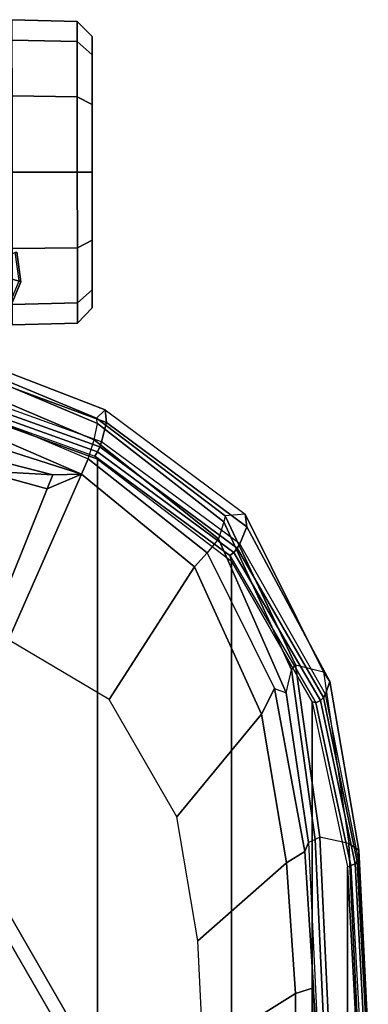
# Model space of a CAD drawing. Units: inches. Extents: x -13.4 to 13.4, y -14.4 to 14.4.
# Drawn here: x 8.1 to 10.8, y 4.8 to 12.5 of the extents above; entities that cross this region are included whole.
import ezdxf

# ---------------------------------------------------------------- set-up
doc = ezdxf.new("R2010")
doc.units = ezdxf.units.IN
doc.header["$MEASUREMENT"] = 0
for name, color, linetype in [('SEAT-BASE', 5, 'Continuous'), ('SEAT-CASTER', 5, 'Continuous'), ('SEAT-FABRIC', 5, 'Continuous'), ('SEAT-FOOTREST', 5, 'Continuous'), ('SEAT-FRAME', 5, 'Continuous'), ('SEAT-FRAMEEDGE', 5, 'Continuous')]:
    doc.layers.add(name, color=color, linetype=linetype)

msp = doc.modelspace()

# ---------------------------------------------------------------- linework, layer by layer
at = {"layer": 'SEAT-BASE'}
for points in [[(8.0482, 10.688, 4.5541), (7.9757, 10.6661, 2.4), (8.0053, 10.4789, 2.4), (8.0795, 10.4549, 4.5915)], [(8.0795, 10.4549, 4.5915), (8.0671, 10.4642, 4.6382), (8.0355, 10.6886, 4.5958), (8.0482, 10.688, 4.5541)], [(8.0795, 10.4549, 4.5915), (8.0053, 10.4789, 2.4), (7.9778, 10.2726, 3.8303), (7.9897, 10.2399, 4.6427)], [(7.9897, 10.2399, 4.6427), (7.9837, 10.2607, 4.6922), (8.0671, 10.4642, 4.6382), (8.0795, 10.4549, 4.5915)]]:
    msp.add_3dface(points, dxfattribs=at)
at = {"layer": 'SEAT-CASTER'}
for points in [[(8.523, 12.5044, 1.2), (8.0098, 12.5175, 1.2), (8.0099, 12.3567, 1.8), (8.5231, 12.3454, 1.7933)], [(8.5231, 12.3454, 0.6067), (8.0099, 12.3567, 0.6), (8.0098, 12.5175, 1.2), (8.523, 12.5044, 1.2)], [(8.6399, 12.3845, 1.2), (8.523, 12.5044, 1.2), (8.5231, 12.3454, 1.7933), (8.64, 12.2416, 1.7333)], [(8.64, 12.2416, 0.6667), (8.5231, 12.3454, 0.6067), (8.523, 12.5044, 1.2), (8.6399, 12.3845, 1.2)], [(8.5234, 11.9111, 0.1724), (8.0102, 11.9175, 0.1608), (8.0099, 12.3567, 0.6), (8.5231, 12.3454, 0.6067)], [(8.5231, 12.3454, 1.7933), (8.0099, 12.3567, 1.8), (8.0102, 11.9175, 2.2392), (8.5234, 11.9111, 2.2276)], [(8.6403, 11.8512, 0.2763), (8.5234, 11.9111, 0.1724), (8.5231, 12.3454, 0.6067), (8.64, 12.2416, 0.6667)], [(8.64, 12.2416, 1.7333), (8.5231, 12.3454, 1.7933), (8.5234, 11.9111, 2.2276), (8.6403, 11.8512, 2.1237)], [(8.5238, 11.3178, 0.0134), (8.0107, 11.3175), (8.0102, 11.9175, 0.1608), (8.5234, 11.9111, 0.1724)], [(8.5234, 11.9111, 2.2276), (8.0102, 11.9175, 2.2392), (8.0107, 11.3175, 2.4), (8.5238, 11.3178, 2.3866)], [(8.6407, 11.3179, 0.1334), (8.5238, 11.3178, 0.0134), (8.5234, 11.9111, 0.1724), (8.6403, 11.8512, 0.2763)], [(8.6403, 11.8512, 2.1237), (8.5234, 11.9111, 2.2276), (8.5238, 11.3178, 2.3866), (8.6407, 11.3179, 2.2666)], [(8.5242, 10.7245, 0.1724), (8.0111, 10.7175, 0.1608), (8.0107, 11.3175), (8.5238, 11.3178, 0.0134)], [(8.5238, 11.3178, 2.3866), (8.0107, 11.3175, 2.4), (8.0111, 10.7175, 2.2392), (8.5242, 10.7245, 2.2276)], [(8.641, 10.7846, 0.2763), (8.5242, 10.7245, 0.1724), (8.5238, 11.3178, 0.0134), (8.6407, 11.3179, 0.1334)], [(8.6407, 11.3179, 2.2666), (8.5238, 11.3178, 2.3866), (8.5242, 10.7245, 2.2276), (8.641, 10.7846, 2.1237)], [(8.6413, 10.3942, 0.6667), (8.5245, 10.2902, 0.6067), (8.5242, 10.7245, 0.1724), (8.641, 10.7846, 0.2763)], [(8.641, 10.7846, 2.1237), (8.5242, 10.7245, 2.2276), (8.5245, 10.2902, 1.7933), (8.6413, 10.3942, 1.7333)], [(8.5245, 10.2902, 0.6067), (8.0114, 10.2782, 0.6), (8.0111, 10.7175, 0.1608), (8.5242, 10.7245, 0.1724)], [(8.5242, 10.7245, 2.2276), (8.0111, 10.7175, 2.2392), (8.0114, 10.2782, 1.8), (8.5245, 10.2902, 1.7933)], [(8.6413, 10.3942, 1.7333), (8.5245, 10.2902, 1.7933), (8.5246, 10.1313, 1.2), (8.6414, 10.2513, 1.2)], [(8.6414, 10.2513, 1.2), (8.5246, 10.1313, 1.2), (8.5245, 10.2902, 0.6067), (8.6413, 10.3942, 0.6667)], [(8.5245, 10.2902, 1.7933), (8.0114, 10.2782, 1.8), (8.0115, 10.1175, 1.2), (8.5246, 10.1313, 1.2)], [(8.5246, 10.1313, 1.2), (8.0115, 10.1175, 1.2), (8.0114, 10.2782, 0.6), (8.5245, 10.2902, 0.6067)]]:
    msp.add_3dface(points, dxfattribs=at)
for points, invisible_edges in [([(8.6413, 10.3942, 0.6667), (8.6399, 12.3845, 1.2), (8.64, 12.2416, 1.7333), (8.6414, 10.2513, 1.2)], 5), ([(8.6413, 10.3942, 0.6667), (8.641, 10.7846, 0.2763), (8.64, 12.2416, 0.6667), (8.6399, 12.3845, 1.2)], 10), ([(8.6413, 10.3942, 1.7333), (8.6414, 10.2513, 1.2), (8.64, 12.2416, 1.7333), (8.6403, 11.8512, 2.1237)], 10), ([(8.6407, 11.3179, 0.1334), (8.6403, 11.8512, 0.2763), (8.64, 12.2416, 0.6667), (8.641, 10.7846, 0.2763)], 4), ([(8.6413, 10.3942, 1.7333), (8.6403, 11.8512, 2.1237), (8.6407, 11.3179, 2.2666), (8.641, 10.7846, 2.1237)], 1)]:
    msp.add_3dface(points, dxfattribs=dict(at, invisible_edges=invisible_edges))
at = {"layer": 'SEAT-FABRIC'}
for points in [[(7.3337, -9.5511, 29.8628), (7.3337, 9.5511, 29.8628), (8.683, 9.0605, 29.4807), (8.683, -9.0605, 29.4807)], [(8.683, -9.0605, 29.4807), (8.683, 9.0605, 29.4807), (9.7381, 8.2597, 28.8131), (9.7381, -8.2597, 28.8131)], [(9.7381, -8.2597, 28.8131), (9.7381, 8.2597, 28.8131), (10.3708, 7.154, 28.0499), (10.3708, -7.154, 28.0499)], [(10.3708, -7.154, 28.0499), (10.3708, 7.154, 28.0499), (10.6491, 5.8543, 27.3799), (10.6491, -5.8543, 27.3799)], [(10.6491, -5.8543, 27.3799), (10.6491, 5.8543, 27.3799), (10.7252, 4.4467, 26.8972), (10.7252, -4.4467, 26.8972)]]:
    msp.add_3dface(points, dxfattribs=at)
at = {"layer": 'SEAT-FOOTREST'}
for points in [[(9.1122, 3.3166, 9.6691), (7.4283, 6.2331, 9.6691), (7.5127, 6.3039, 9.4032), (9.2156, 3.3542, 9.4032)], [(9.2156, 3.3542, 9.4032), (7.5127, 6.3039, 9.4032), (7.4283, 6.2331, 9.1374), (9.1122, 3.3166, 9.1374)], [(8.8623, 3.2256, 9.7792), (7.2246, 6.0622, 9.7792), (7.4283, 6.2331, 9.6691), (9.1122, 3.3166, 9.6691)], [(9.1122, 3.3166, 9.1374), (7.4283, 6.2331, 9.1374), (7.2246, 6.0622, 9.0273), (8.8623, 3.2256, 9.0273)], [(8.6125, 3.1347, 9.6691), (7.021, 5.8913, 9.6691), (7.2246, 6.0622, 9.7792), (8.8623, 3.2256, 9.7792)], [(8.8623, 3.2256, 9.0273), (7.2246, 6.0622, 9.0273), (7.021, 5.8913, 9.1374), (8.6125, 3.1347, 9.1374)], [(8.509, 3.097, 9.4032), (6.9366, 5.8205, 9.4032), (7.021, 5.8913, 9.6691), (8.6125, 3.1347, 9.6691)], [(8.6125, 3.1347, 9.1374), (7.021, 5.8913, 9.1374), (6.9366, 5.8205, 9.4032), (8.509, 3.097, 9.4032)]]:
    msp.add_3dface(points, dxfattribs=at)
at = {"layer": 'SEAT-FRAME'}
for points in [[(8.6094, 9.0629, 29.1063), (8.5564, 8.9445, 29.0115), (7.3814, 9.4516, 29.3688), (7.4194, 9.5675, 29.4728)], [(7.3814, 9.4516, 29.3688), (8.5564, 8.9445, 29.0115), (7.3587, 9.3263, 29.2327)], [(8.5564, 8.9445, 29.0115), (8.3314, 8.9381, 29.0341), (7.3236, 9.1947, 29.0219), (7.3587, 9.3263, 29.2327)], [(8.3314, 8.9381, 29.0341), (7.7702, 8.9707, 28.9696), (7.3236, 9.1947, 29.0219)], [(9.4456, 8.2149, 28.4276), (8.5564, 8.9445, 29.0115), (8.6094, 9.0629, 29.1063), (9.5458, 8.3252, 28.4992)], [(8.2879, 8.8277, 28.9698), (7.8294, 7.6975, 28.2626), (7.394, 7.8131, 28.2798), (7.7702, 8.9707, 28.9696)], [(8.3314, 8.9381, 29.0341), (8.2879, 8.8277, 28.9698), (7.7702, 8.9707, 28.9696), (8.3314, 8.9381, 29.0341)], [(8.2879, 8.8277, 28.9698), (8.5564, 8.9445, 29.0115), (7.9834, 7.64, 28.2382), (7.8294, 7.6975, 28.2626)], [(8.7733, 7.1719, 27.9424), (7.9834, 7.64, 28.2382), (8.5564, 8.9445, 29.0115), (9.4456, 8.2149, 28.4276)], [(8.3314, 8.9381, 29.0341), (8.5564, 8.9445, 29.0115), (8.2879, 8.8277, 28.9698)], [(9.5458, 8.3252, 28.4992), (10.0766, 7.2573, 27.8344), (9.9729, 7.0561, 27.7357), (9.4456, 8.2149, 28.4276)], [(9.4456, 8.2149, 28.4276), (9.9729, 7.0561, 27.7357), (9.3076, 6.2486, 27.4081), (8.7733, 7.1719, 27.9424)], [(10.0766, 7.2573, 27.8344), (10.3133, 5.9745, 27.2364), (10.1694, 5.8865, 27.2148), (9.9729, 7.0561, 27.7357)], [(9.3076, 6.2486, 27.4081), (9.9729, 7.0561, 27.7357), (10.1694, 5.8865, 27.2148), (9.4731, 5.2729, 27.0432)], [(10.2418, 4.8583, 26.8616), (10.1694, 5.8865, 27.2148), (10.3133, 5.9745, 27.2364), (10.3823, 4.9045, 26.8538)], [(9.5139, 4.4051, 26.8323), (9.4731, 5.2729, 27.0432), (10.1694, 5.8865, 27.2148), (10.2418, 4.8583, 26.8616)], [(10.3823, 4.9045, 26.8538), (10.4018, 3.2272, 26.4563), (10.25, 3.2171, 26.4856), (10.2418, 4.8583, 26.8616)], [(10.2418, 4.8583, 26.8616), (10.25, 3.2171, 26.4856), (9.5134, 3.0307, 26.6525), (9.5139, 4.4051, 26.8323)]]:
    msp.add_3dface(points, dxfattribs=at)
at = {"layer": 'SEAT-FRAMEEDGE'}
for points in [[(8.674, 9.3844, 29.0713), (8.7436, 9.4494, 29.2841), (7.4492, 9.9466, 29.7097), (7.4062, 9.9096, 29.488)], [(7.4492, 9.9466, 29.7097), (8.7436, 9.4494, 29.2841), (8.7527, 9.3486, 29.4239), (7.4437, 9.8307, 29.8375)], [(8.6566, 9.2138, 29.0453), (8.6831, 9.3414, 29.0351), (7.4064, 9.8793, 29.4559), (7.3786, 9.7548, 29.4525)], [(8.6831, 9.3414, 29.0351), (8.674, 9.3844, 29.0713), (7.4062, 9.9096, 29.488), (7.4064, 9.8793, 29.4559)], [(7.4437, 9.8307, 29.8375), (8.7527, 9.3486, 29.4239), (8.7149, 9.1975, 29.5141), (7.4134, 9.6651, 29.9012)], [(8.6094, 9.0629, 29.1063), (8.6566, 9.2138, 29.0453), (7.3786, 9.7548, 29.4525), (7.4194, 9.5675, 29.4728)], [(8.7008, 9.1583, 29.5275), (7.4036, 9.6228, 29.9069), (7.3925, 9.5805, 29.9052), (8.6834, 9.1186, 29.534)], [(8.7149, 9.1975, 29.5141), (7.4134, 9.6651, 29.9012), (7.4036, 9.6228, 29.9069), (8.7008, 9.1583, 29.5275)], [(7.3337, 9.5511, 29.8628), (7.3799, 9.5467, 29.8846), (8.6613, 9.0857, 29.5213), (8.683, 9.0605, 29.4807)], [(8.6834, 9.1186, 29.534), (7.3925, 9.5805, 29.9052), (7.3799, 9.5467, 29.8846), (8.6613, 9.0857, 29.5213)], [(9.8456, 8.6289, 28.594), (9.6875, 8.6165, 28.4298), (8.674, 9.3844, 29.0713), (8.7436, 9.4494, 29.2841)], [(8.7436, 9.4494, 29.2841), (9.8456, 8.6289, 28.594), (9.8585, 8.529, 28.7342), (8.7527, 9.3486, 29.4239)], [(9.6875, 8.6165, 28.4298), (9.6773, 8.5695, 28.393), (8.6831, 9.3414, 29.0351), (8.674, 9.3844, 29.0713)], [(9.6773, 8.5695, 28.393), (9.6345, 8.4346, 28.4028), (8.6566, 9.2138, 29.0453), (8.6831, 9.3414, 29.0351)], [(8.7527, 9.3486, 29.4239), (9.8585, 8.529, 28.7342), (9.8022, 8.3944, 28.8397), (8.7149, 9.1975, 29.5141)], [(9.6345, 8.4346, 28.4028), (9.5458, 8.3252, 28.4992), (8.6094, 9.0629, 29.1063), (8.6566, 9.2138, 29.0453)], [(9.7812, 8.3608, 28.8582), (8.7008, 9.1583, 29.5275), (8.6834, 9.1186, 29.534), (9.7555, 8.3276, 28.8708)], [(9.8022, 8.3944, 28.8397), (8.7149, 9.1975, 29.5141), (8.7008, 9.1583, 29.5275), (9.7812, 8.3608, 28.8582)], [(9.7555, 8.3276, 28.8708), (8.6834, 9.1186, 29.534), (8.6613, 9.0857, 29.5213), (9.7229, 8.3025, 28.8655)], [(8.6613, 9.0857, 29.5213), (8.683, 9.0605, 29.4807), (9.7381, 8.2597, 28.8131), (9.7229, 8.3025, 28.8655)], [(10.2088, 7.4033, 27.6161), (10.2412, 7.4435, 27.6304), (9.6875, 8.6165, 28.4298), (9.6773, 8.5695, 28.393)], [(10.2412, 7.4435, 27.6304), (10.4622, 7.3887, 27.6918), (9.8456, 8.6289, 28.594), (9.6875, 8.6165, 28.4298)], [(9.8456, 8.6289, 28.594), (10.4622, 7.3887, 27.6918), (10.5105, 7.3133, 27.8393), (9.8585, 8.529, 28.7342)], [(10.1673, 7.2241, 27.6377), (10.2088, 7.4033, 27.6161), (9.6773, 8.5695, 28.393), (9.6345, 8.4346, 28.4028)], [(9.8585, 8.529, 28.7342), (10.5105, 7.3133, 27.8393), (10.478, 7.2128, 27.9851), (9.8022, 8.3944, 28.8397)], [(10.0766, 7.2573, 27.8344), (10.1673, 7.2241, 27.6377), (9.6345, 8.4346, 28.4028), (9.5458, 8.3252, 28.4992)], [(10.478, 7.2128, 27.9851), (9.8022, 8.3944, 28.8397), (9.7812, 8.3608, 28.8582), (10.4607, 7.1878, 28.0165)], [(10.437, 7.1633, 28.0439), (9.7555, 8.3276, 28.8708), (9.7229, 8.3025, 28.8655), (10.4015, 7.1448, 28.0552)], [(9.7381, 8.2597, 28.8131), (9.7229, 8.3025, 28.8655), (10.4015, 7.1448, 28.0552), (10.3708, 7.154, 28.0499)], [(10.4607, 7.1878, 28.0165), (9.7812, 8.3608, 28.8582), (9.7555, 8.3276, 28.8708), (10.437, 7.1633, 28.0439)], [(10.4326, 6.0873, 26.9599), (10.3951, 6.0705, 26.9695), (10.2088, 7.4033, 27.6161), (10.2412, 7.4435, 27.6304)], [(10.6603, 6.0392, 26.983), (10.4326, 6.0873, 26.9599), (10.2412, 7.4435, 27.6304), (10.4622, 7.3887, 27.6918)], [(10.3951, 6.0705, 26.9695), (10.3432, 6.0454, 27.0854), (10.1673, 7.2241, 27.6377), (10.2088, 7.4033, 27.6161)], [(10.4622, 7.3887, 27.6918), (10.6603, 6.0392, 26.983), (10.739, 5.9855, 27.127), (10.5105, 7.3133, 27.8393)], [(10.5105, 7.3133, 27.8393), (10.739, 5.9855, 27.127), (10.7376, 5.9142, 27.2923), (10.478, 7.2128, 27.9851)], [(10.3432, 6.0454, 27.0854), (10.3133, 5.9745, 27.2364), (10.0766, 7.2573, 27.8344), (10.1673, 7.2241, 27.6377)], [(10.7376, 5.9142, 27.2923), (10.478, 7.2128, 27.9851), (10.4607, 7.1878, 28.0165), (10.7271, 5.8964, 27.3309)], [(10.4015, 7.1448, 28.0552), (10.3708, 7.154, 28.0499), (10.6491, 5.8543, 27.3799), (10.6769, 5.866, 27.3894)], [(10.7096, 5.8791, 27.367), (10.437, 7.1633, 28.0439), (10.4015, 7.1448, 28.0552), (10.6769, 5.866, 27.3894)], [(10.7271, 5.8964, 27.3309), (10.4607, 7.1878, 28.0165), (10.437, 7.1633, 28.0439), (10.7096, 5.8791, 27.367)], [(10.4225, 4.3976, 26.5329), (10.3823, 4.9045, 26.8538), (10.3133, 5.9745, 27.2364), (10.3432, 6.0454, 27.0854)], [(10.4225, 4.3976, 26.5329), (10.4709, 4.417, 26.4162), (10.3951, 6.0705, 26.9695), (10.3432, 6.0454, 27.0854)], [(10.4709, 4.417, 26.4162), (10.5074, 4.4692, 26.4135), (10.4326, 6.0873, 26.9599), (10.3951, 6.0705, 26.9695)], [(10.5074, 4.4692, 26.4135), (10.7304, 4.5452, 26.4705), (10.6603, 6.0392, 26.983), (10.4326, 6.0873, 26.9599)], [(10.6603, 6.0392, 26.983), (10.7304, 4.5452, 26.4705), (10.8121, 4.508, 26.618), (10.739, 5.9855, 27.127)], [(10.739, 5.9855, 27.127), (10.8121, 4.508, 26.618), (10.8137, 4.4625, 26.7921), (10.7376, 5.9142, 27.2923)], [(10.8039, 4.4515, 26.8334), (10.7271, 5.8964, 27.3309), (10.7096, 5.8791, 27.367), (10.787, 4.4411, 26.8723)], [(10.8137, 4.4625, 26.7921), (10.7376, 5.9142, 27.2923), (10.7271, 5.8964, 27.3309), (10.8039, 4.4515, 26.8334)], [(10.6491, 5.8543, 27.3799), (10.6769, 5.866, 27.3894), (10.7547, 4.434, 26.8976), (10.7252, 4.4467, 26.8972)], [(10.787, 4.4411, 26.8723), (10.7096, 5.8791, 27.367), (10.6769, 5.866, 27.3894), (10.7547, 4.434, 26.8976)], [(10.4018, 3.2272, 26.4563), (10.4414, 2.8778, 26.2464), (10.4225, 4.3976, 26.5329), (10.3823, 4.9045, 26.8538)]]:
    msp.add_3dface(points, dxfattribs=at)

doc.saveas('drawing.dxf')
